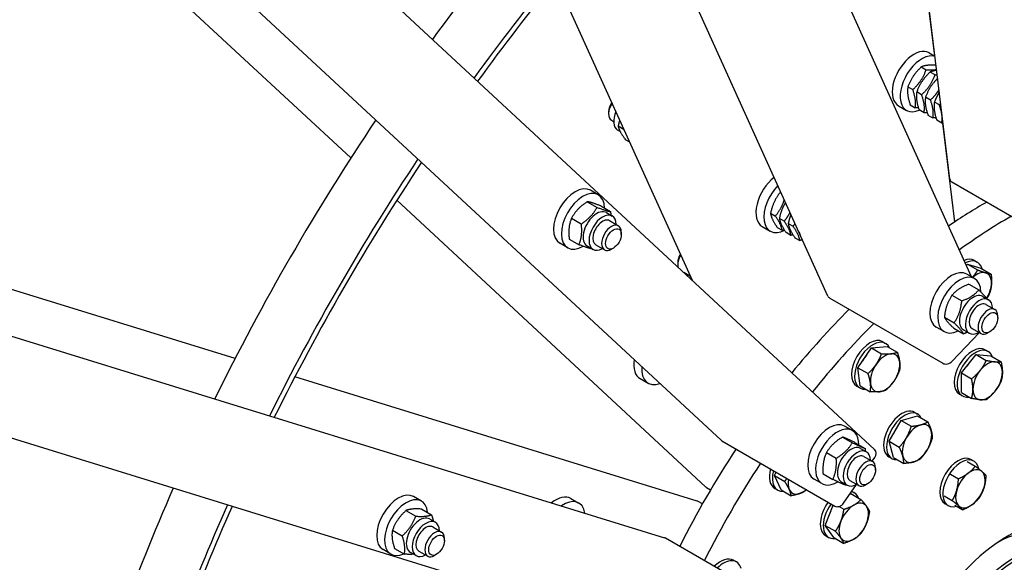
# Model space of a CAD drawing. Units: millimetres. Extents: x 1243 to 16720, y 156 to 21792.
# Drawn here: x 4956 to 5765, y 16388 to 16835 of the extents above; entities that cross this region are included whole.
import ezdxf

# ---------------------------------------------------------------- set-up
doc = ezdxf.new("R2010")
doc.units = ezdxf.units.MM
doc.header["$LTSCALE"] = 80
doc.layers.add('Visible Edges(Hillmar_metric)', color=7, linetype='Continuous', lineweight=25)

msp = doc.modelspace()

# ---------------------------------------------------------------- linework, layer by layer
at = {"layer": 'Visible Edges(Hillmar_metric)'}
for p, q in [((5720.7523, 16703.4732), (5518.0858, 18364.0153)), ((5620.4234, 16607.3863), (5028.532, 17915.6694)), ((5532.5041, 16488.9107), (4592.0269, 17361.189)), ((5228.132, 16721.1288), (4571.4027, 17330.2353)), ((5658.8549, 16481.1631), (4758.4891, 17316.2387)), ((5708.2257, 16804.8121), (5668.9409, 17126.6907)), ((5738.608, 16623.1807), (5625.9605, 16872.1703)), ((5508.9529, 16620.1949), (5396.8521, 16867.9762)), ((5132.8578, 16556.109), (4276.9914, 16820.3)), ((5703.6831, 16807.4347), (5708.3961, 16804.7136)), ((5697.2369, 16795.8652), (5701.2715, 16793.5358)), ((5708.5446, 16789.3367), (5704.51, 16791.6661)), ((4260.4968, 16786.9621), (5486.1506, 16408.624)), ((5686.2139, 16779.5404), (5690.2485, 16777.211)), ((5697.5216, 16773.0119), (5693.487, 16775.3412)), ((5678.5403, 16763.886), (5685.0052, 16760.1534)), ((5688.1729, 16764.6681), (5692.2075, 16762.3387)), ((5700.7601, 16771.1421), (5704.7947, 16768.8127)), ((5712.0678, 16764.6136), (5708.0332, 16766.943)), ((5440.0391, 16759.062), (5440.0391, 16757.1957)), ((5699.4806, 16758.1396), (5695.446, 16760.4689)), ((5702.7191, 16756.2698), (5706.7537, 16753.9404)), ((5442.406, 16751.964), (5444.2035, 16750.9262)), ((5714.0268, 16749.7413), (5709.9922, 16752.0707)), ((5724.8609, 16668.5122), (5714.9522, 16749.6984)), ((5449.5446, 16742.7618), (5447.4791, 16743.9543)), ((5452.828, 16744.2502), (5447.9044, 16747.0928)), ((5457.4633, 16734.0046), (5453.9657, 16736.0239)), ((5722.4185, 16701.2436), (5815.3525, 16647.5882)), ((5431.5456, 16690.6508), (5425.0806, 16694.3834)), ((5519.8342, 16450.5795), (5265.8139, 16686.1794)), ((5422.4867, 16685.0486), (5430.562, 16680.3863)), ((5433.5505, 16681.536), (5441.6257, 16676.8738)), ((5438.2022, 16676.0524), (5443.0509, 16673.253)), ((5573.2262, 16675.5449), (5577.2608, 16673.2155)), ((5409.5296, 16671.4542), (5417.6049, 16666.7919)), ((5440.8508, 16669.4425), (5448.124, 16665.2434)), ((5584.5339, 16669.0164), (5580.4993, 16671.3458)), ((5587.7724, 16667.1467), (5591.807, 16664.8173)), ((5556.0356, 16303.0749), (4382.656, 16665.2768)), ((5450.4909, 16658.1454), (5450.4909, 16660.0116)), ((5566.4647, 16664.5028), (5572.9296, 16660.7702)), ((5578.7055, 16663.8358), (5582.7402, 16661.5064)), ((5590.0133, 16657.3073), (5585.9786, 16659.6367)), ((5406.4028, 16647.1021), (5399.9378, 16650.8347)), ((5407.6363, 16654.3472), (5415.7116, 16649.6849)), ((5593.2517, 16655.4376), (5597.2864, 16653.1082)), ((5422.3736, 16648.6365), (5427.2223, 16645.8371)), ((5429.4223, 16649.6477), (5436.6954, 16645.4485)), ((5444.026, 16646.9477), (5442.4097, 16646.0145)), ((5496.9443, 16634.87), (5496.9444, 16633.4388)), ((5740.8728, 16636.7402), (5743.2971, 16635.3405)), ((5507.4549, 16623.506), (5501.9664, 16626.6748)), ((5734.2739, 16632.7605), (5735.1967, 16633.7348)), ((5735.1967, 16633.7348), (5746.3029, 16630.3103)), ((5735.1967, 16633.7348), (5743.569, 16628.9011)), ((5746.3029, 16630.3103), (5754.6753, 16625.4766)), ((5741.1101, 16621.7361), (5734.6451, 16625.4687)), ((5736.4182, 16617.0971), (5744.4934, 16612.4348)), ((5621.8966, 16605.8009), (5714.8306, 16552.1454)), ((5722.4462, 16608.0627), (5730.5214, 16603.4005)), ((5747.7667, 16607.1378), (5752.6154, 16604.3384)), ((5750.4153, 16600.5279), (5757.6885, 16596.3287)), ((5716.1859, 16589.9926), (5724.2612, 16585.3303)), ((5760.0554, 16589.2307), (5760.0554, 16591.097)), ((5715.9672, 16578.1874), (5709.5023, 16581.92)), ((5722.6043, 16553.7534), (5744.918, 16577.3086)), ((5723.8976, 16580.9568), (5731.9729, 16576.2945)), ((5731.9381, 16579.7219), (5736.7868, 16576.9225)), ((5738.9867, 16580.733), (5746.2599, 16576.5338)), ((5753.5904, 16578.033), (5751.9742, 16577.0999)), ((5665.4765, 16569.8824), (5667.9008, 16568.4827)), ((5645.0434, 16548.5149), (5656.1464, 16564.7667)), ((5656.1464, 16564.7667), (5669.079, 16566.051)), ((5656.1464, 16564.7667), (5664.5188, 16559.9329)), ((5669.079, 16566.051), (5677.4514, 16561.2172)), ((5749.8387, 16563.2784), (5752.263, 16561.8787)), ((5730.2163, 16544.2779), (5742.3382, 16559.3576)), ((5742.3382, 16559.3576), (5754.46, 16558.2749)), ((5742.3382, 16559.3576), (5750.7105, 16554.5238)), ((5754.46, 16558.2749), (5762.8324, 16553.4412)), ((5645.0434, 16548.5149), (5653.4157, 16543.6811)), ((5646.8729, 16533.5474), (5645.0434, 16548.5149)), ((5513.0115, 16438.7621), (5181.9658, 16540.9502)), ((5465.9804, 16539.4987), (5472.4454, 16535.7661)), ((5730.2163, 16528.1154), (5730.2163, 16544.2779)), ((5730.2163, 16544.2779), (5738.5887, 16539.4441)), ((5644.3336, 16533.2619), (5646.758, 16531.8622)), ((5646.8729, 16533.5474), (5655.2453, 16528.7136)), ((5728.6958, 16526.6579), (5731.1202, 16525.2582)), ((5730.2163, 16528.1154), (5738.5887, 16523.2816)), ((5670.7425, 16488.0739), (5680.6399, 16505.2168)), ((5680.6399, 16505.2168), (5694.1601, 16508.8395)), ((5680.6399, 16505.2168), (5689.0123, 16500.383)), ((5691.7631, 16511.7799), (5694.1875, 16510.3802)), ((5694.1601, 16508.8395), (5702.5324, 16504.0057)), ((5640.6259, 16496.7321), (5634.1609, 16500.4646)), ((5533.1843, 16488.4093), (5626.1184, 16434.7538)), ((5632.4804, 16491.4775), (5640.5557, 16486.8152)), ((5674.3652, 16474.5538), (5670.7425, 16488.0739)), ((5670.7425, 16488.0739), (5679.1148, 16483.2401)), ((5642.9527, 16486.7998), (5651.0279, 16482.1375)), ((5647.2824, 16482.1337), (5652.1312, 16479.3343)), ((5619.2014, 16478.7006), (5627.2767, 16474.0383)), ((5649.9311, 16475.5238), (5657.2043, 16471.3246)), ((5656.874, 16471.5153), (5659.0097, 16474.6406)), ((5670.6203, 16475.1594), (5673.0446, 16473.7597)), ((5674.3652, 16474.5538), (5682.7376, 16469.72)), ((5740.4937, 16471.6829), (5738.0693, 16473.0826)), ((5659.5712, 16464.2266), (5659.5712, 16466.0929)), ((5735.0653, 16471.3738), (5741.6599, 16467.5665)), ((5576.4998, 16459.7999), (5577.8536, 16462.6195)), ((5576.4998, 16459.7999), (5584.8722, 16454.9661)), ((5581.8587, 16447.9628), (5576.4998, 16459.7999)), ((5615.483, 16453.1834), (5609.018, 16456.9159)), ((5616.3947, 16461.2459), (5624.4699, 16456.5837)), ((5638.5025, 16455.7289), (5645.7757, 16451.5298)), ((5721.2199, 16461.0073), (5727.8144, 16457.1999)), ((5520.5144, 16450.078), (5523.9439, 16448.098)), ((5576.7351, 16449.1683), (5579.1595, 16447.7686)), ((5581.8587, 16447.9628), (5590.231, 16443.129)), ((5631.4539, 16454.7178), (5636.3026, 16451.9184)), ((5633.3646, 16437.112), (5643.8948, 16452.5218)), ((5653.1062, 16453.0289), (5651.49, 16452.0958)), ((5286.1021, 16438.7353), (5279.6372, 16442.4679)), ((5409.0782, 16440.9412), (5415.5432, 16437.2087)), ((5638.4242, 16444.5161), (5639.1921, 16444.9595)), ((5639.1921, 16444.9595), (5647.5644, 16440.1257)), ((5640.003, 16446.8266), (5642.1184, 16445.6053)), ((5716.0768, 16443.0061), (5722.6714, 16439.1987)), ((5286.2952, 16432.2385), (5294.3704, 16427.5762)), ((5517.2153, 16436.4437), (5513.7858, 16438.4238)), ((5618.1964, 16418.8405), (5624.6906, 16435.5781)), ((5629.5395, 16434.3699), (5633.5673, 16432.0445)), ((5719.3508, 16435.0624), (5716.9264, 16436.4621)), ((5724.7792, 16435.3714), (5731.3737, 16431.5641)), ((5273.3893, 16431.0437), (5281.4646, 16426.3814)), ((5292.7587, 16424.1369), (5297.6074, 16421.3375)), ((5295.4074, 16417.5271), (5302.6805, 16413.3279)), ((5625.195, 16408.8841), (5618.1964, 16418.8405)), ((5618.1964, 16418.8405), (5626.5688, 16414.0068)), ((5262.2441, 16414.8313), (5270.3193, 16410.1691)), ((5305.0475, 16406.2299), (5305.0475, 16408.0961)), ((5579.859, 16354.6302), (5486.9249, 16408.2857)), ((5618.5512, 16410.3845), (5620.9755, 16408.9848)), ((5625.195, 16408.8841), (5633.5673, 16404.0503)), ((5260.9593, 16395.1866), (5254.4943, 16398.9192)), ((5264.0047, 16399.8137), (5272.0799, 16395.1515)), ((5276.9301, 16396.721), (5281.7789, 16393.9216)), ((5283.9788, 16397.7322), (5291.252, 16393.533)), ((5298.5825, 16395.0322), (5296.9662, 16394.0991)), ((5542.684, 16390.1901), (5545.1084, 16388.7904))]:
    msp.add_line(p, q, dxfattribs=at)
for centre, major_axis, ratio, start_param, end_param in [((5749.9344, 16309.8528), (571.4286, 989.7433), 0.57735027, 1.21587219, 1.3832166), ((5790.3405, 16286.5243), (571.4286, 989.7433), 0.57735027, 1.20053722, 1.39245875), ((5790.3405, 16286.5243), (568, 983.8049), 0.57735027, 1.2006727, 1.39217219), ((5691.1117, 16785.6603), (-12.5714, -21.7744), 0.57735027, 3.14159265, 6.28318531), ((5697.5767, 16781.9278), (-12.5714, -21.7744), 0.57735027, 3.27049922, 6.95690962), ((5448.1203, 16761.8614), (-5.7143, -9.8974), 0.57735027, 4.61967261, 6.28318531), ((5446.5041, 16762.7945), (-4.5714, -7.9179), 0.57735027, 4.55596267, 5.49778714), ((5455.3934, 16757.6623), (-7.9143, -13.7079), 0.57735027, 4.92017144, 6.28318531), ((5749.9344, 16309.8528), (571.4286, 989.7433), 0.57735027, 1.45464449, 1.68694816), ((5790.3405, 16286.5243), (571.4286, 989.7433), 0.57735027, 1.46387585, 1.6777168), ((5790.3405, 16286.5243), (568, 983.8049), 0.57735027, 1.46402062, 1.67757203), ((5579.0361, 16686.2771), (-12.5714, -21.7744), 0.57735027, 4.08280313, 6.28318531), ((5726.4245, 16704.1655), (-5.6722, -0.6923), 0.64777029, 0, 0.71079886), ((5412.5092, 16672.609), (12.5714, 21.7744), 0.57735027, 0, 3.14159265), ((5418.9742, 16668.8764), (12.5714, 21.7744), 0.57735027, 5.52475708, 10.21661844), ((5585.5011, 16682.5446), (-12.5714, -21.7744), 0.57735027, 4.28180194, 7.02369353), ((5749.1263, 16310.3194), (-228.5714, -395.8973), 0.57735027, 3.92094737, 4.01821647), ((5430.2879, 16662.3445), (-7.9143, -13.7079), 0.57735027, 3.14159265, 6.28318531), ((5435.1366, 16659.5451), (-7.9143, -13.7079), 0.57735027, 2.37751623, 7.04726173), ((5435.1366, 16659.5451), (5.7144, 9.8976), 0.57735027, 6.27744612, 9.43051714), ((5769.3293, 16298.6551), (-228.5714, -395.8973), 0.57735027, 3.92094737, 4.05345304), ((5442.4097, 16655.3459), (5.7143, 9.8974), 0.57735027, 5.49778714, 10.21017612), ((5607.3204, 16669.9472), (-7.9143, -13.7079), 0.57735027, 5.78915794, 5.99181451), ((5503.7862, 16638.8207), (-4.8379, -8.3795), 0.57735027, 4.67622798, 5.49785234), ((5505.0256, 16638.1051), (5.7143, 9.8974), 0.57735027, 1.56628139, 2.6364892), ((5730.3013, 16618.43), (10.5714, 18.3103), 0.57735027, 0, 0.64020478), ((5732.7257, 16617.0303), (10.5714, 18.3103), 0.57735027, 5.75762492, 7.02280044), ((5722.0737, 16603.6944), (12.5714, 21.7744), 0.57735027, 0, 3.14159265), ((5728.5387, 16599.9618), (12.5714, 21.7744), 0.57735027, 5.51805815, 10.15217738), ((5742.8273, 16611.1981), (8.5714, 14.8461), 0.57735027, 0.1310855, 1.0675439), ((5742.8273, 16611.1981), (8.5714, 14.8461), 0.57735027, 5.36707326, 6.41427081), ((5739.8524, 16593.4298), (-7.9143, -13.7079), 0.57735027, 3.14159265, 6.28318531), ((5742.8273, 16611.1981), (8.5714, 14.8461), 0.57735027, 4.65665025, 5.36707326), ((5625.6296, 16609.7417), (-5.2063, -2.3554), 0.75434448, 0, 0.49605886), ((5744.7011, 16590.6304), (-7.9143, -13.7079), 0.57735027, 2.37751623, 7.04726173), ((5744.7011, 16590.6304), (5.7144, 9.8976), 0.57735027, 6.27744612, 9.43051714), ((5749.1263, 16310.3194), (-228.5714, -395.8973), 0.57735027, 4.27826939, 4.43892111), ((5751.9742, 16586.4313), (5.7143, 9.8974), 0.57735027, 5.49778714, 10.21017612), ((5769.3293, 16298.6551), (-228.5714, -395.8973), 0.57735027, 4.27826939, 4.45056688), ((5654.905, 16551.5722), (-10.5714, -18.3103), 0.57735027, 3.14159267, 6.28318531), ((5657.3294, 16550.1725), (-10.5714, -18.3103), 0.57735027, 2.76049431, 6.66428365), ((5739.2672, 16544.9682), (-10.5714, -18.3103), 0.57735027, 3.14159267, 6.28318531), ((5741.6916, 16543.5685), (-10.5714, -18.3103), 0.57735027, 2.70063173, 6.72414623), ((5478.5519, 16561.2731), (-12.5714, -21.7744), 0.57735027, 5.30489651, 6.28318531), ((5657.3294, 16550.1725), (8.0571, 13.9554), 0.57735027, 1.26245277, 1.61771212), ((5667.431, 16544.3403), (-8.5714, -14.8461), 0.57735027, 3.53447755, 4.5816751), ((5667.431, 16544.3403), (8.5714, 14.8461), 0.57735027, 5.62887265, 6.6760702), ((5667.431, 16544.3403), (8.5714, 14.8461), 0.57735027, 4.5816751, 5.62887265), ((5718.5637, 16556.0862), (5.2063, 2.3554), 0.75434448, 3.63765151, 5.20844784), ((5741.6916, 16543.5685), (8.0571, 13.9554), 0.57735027, 1.14336955, 1.47462432), ((5751.7932, 16537.7363), (8.5714, 14.8461), 0.57735027, 0.26179939, 1.30899694), ((5751.7932, 16537.7363), (8.5714, 14.8461), 0.57735027, 5.49778714, 6.54498469), ((5485.0168, 16557.5405), (-12.5714, -21.7744), 0.57735027, 5.39844671, 6.90612452), ((5667.431, 16544.3403), (-8.5714, -14.8461), 0.57735027, 4.5816751, 5.62887265), ((5751.7932, 16537.7363), (-8.5714, -14.8461), 0.57735027, 4.45058959, 5.49778714), ((5751.7932, 16537.7363), (8.5714, 14.8461), 0.57735027, 4.45058959, 5.49778714), ((5667.431, 16544.3403), (8.5714, 14.8461), 0.57735027, 3.53447755, 4.5816751), ((5667.431, 16544.3403), (-8.5714, -14.8461), 0.57735027, 5.62887265, 6.6760702), ((5751.7932, 16537.7363), (-8.5714, -14.8461), 0.57735027, 5.49778714, 6.54498469), ((5751.7932, 16537.7363), (-8.5714, -14.8461), 0.57735027, 0.26179939, 1.30899694), ((5681.1917, 16493.4696), (-10.5714, -18.3103), 0.57735027, 3.14159265, 6.28318531), ((5683.6161, 16492.0699), (-10.5714, -18.3103), 0.57735027, 2.78257856, 6.6421994), ((5621.5895, 16478.6903), (12.5714, 21.7744), 0.57735027, 0, 3.14159263), ((5628.0544, 16474.9577), (12.5714, 21.7744), 0.57735027, 5.49363149, 10.23387302), ((5683.6161, 16492.0699), (8.0571, 13.9554), 0.57735027, 1.38933316, 1.75225949), ((5693.7177, 16486.2378), (-8.5714, -14.8461), 0.57735027, 3.66519143, 4.71238898), ((5693.7177, 16486.2378), (8.5714, 14.8461), 0.57735027, 5.75958653, 6.80678408), ((5693.7177, 16486.2378), (8.5714, 14.8461), 0.57735027, 4.71238898, 5.75958653), ((5536.39, 16493.1004), (-3.8858, -4.1897), 0.80951134, 0, 0.18253715), ((5693.7177, 16486.2378), (-8.5714, -14.8461), 0.57735027, 4.71238898, 5.75958653), ((5749.1263, 16310.3194), (-228.5714, -395.8973), 0.57735027, 4.61102304, 4.81375492), ((5639.3681, 16468.4257), (-7.9143, -13.7079), 0.57735027, 3.14159265, 6.28318531), ((5644.2169, 16465.6263), (-7.9143, -13.7079), 0.57735027, 2.37751623, 7.04726173), ((5654.969, 16476.9734), (3.8858, 4.1897), 0.80951134, 4.89492613, 6.28318531), ((5693.7177, 16486.2378), (8.5714, 14.8461), 0.57735027, 3.66519143, 4.71238898), ((5644.2169, 16465.6263), (5.7144, 9.8976), 0.57735027, 6.27744612, 9.43051714), ((5651.49, 16461.4272), (5.7143, 9.8974), 0.57735027, 5.49778714, 10.21017612), ((5693.7177, 16486.2378), (-8.5714, -14.8461), 0.57735027, 5.75958653, 6.80678408), ((5727.4979, 16454.7723), (10.5714, 18.3103), 0.57735027, 0, 3.14159265), ((5729.9222, 16453.3726), (10.5714, 18.3103), 0.57735027, 5.6964686, 9.96232503), ((5769.3293, 16298.6551), (-228.5714, -395.8973), 0.57735027, 4.61102304, 4.81375492), ((5587.3065, 16467.4785), (-10.5714, -18.3103), 0.57735027, 5.14867827, 6.28318531), ((5589.7309, 16466.0788), (-10.5714, -18.3103), 0.57735027, 5.14867827, 6.66440574), ((5737.5995, 16448.9402), (8.5714, 14.8461), 0.57735027, 6.16873181, 7.21592936), ((5599.8325, 16460.2467), (-8.5714, -14.8461), 0.57735027, 5.26062327, 5.89067204), ((5737.5995, 16448.9402), (-8.5714, -14.8461), 0.57735027, 4.07433671, 5.12153426), ((5737.5995, 16448.9402), (8.5714, 14.8461), 0.57735027, 5.12153426, 6.16873181), ((5749.9344, 16309.8528), (571.4286, 989.7433), 0.57735027, 1.75837605, 1.96811713), ((5523.72, 16454.7691), (-3.8858, -4.1897), 0.80951134, 0, 0.18253715), ((5599.8325, 16460.2467), (-8.5714, -14.8461), 0.57735027, 5.89067204, 6.93786959), ((5599.8325, 16460.2467), (8.5714, 14.8461), 0.57735027, 3.79627693, 4.16415469), ((5737.5995, 16448.9402), (-8.5714, -14.8461), 0.57735027, 5.12153426, 6.16873181), ((5737.5995, 16448.9402), (8.5714, 14.8461), 0.57735027, 4.07433671, 5.12153426), ((5267.0657, 16420.6935), (12.5714, 21.7744), 0.57735027, 0, 3.14159265), ((5273.5307, 16416.961), (12.5714, 21.7744), 0.57735027, 5.60715106, 10.1008122), ((5396.5068, 16419.1669), (12.5714, 21.7744), 0.57735027, 0, 0.9782888), ((5402.9718, 16415.4343), (12.5714, 21.7744), 0.57735027, 5.6602461, 7.16792391), ((5631.547, 16427.2951), (10.5714, 18.3103), 0.57735027, 5.84222438, 6.48743842), ((5769.3293, 16298.6551), (68.5714, 118.7692), 0.57735027, 5.52278975, 8.61437719), ((5790.3405, 16286.5243), (571.4286, 989.7433), 0.57735027, 1.7491339, 1.94105543), ((5790.3405, 16286.5243), (568, 983.8049), 0.57735027, 1.74942047, 1.94091995), ((5511.326, 16433.3021), (1.6854, 5.4601), 0.80951134, 6.10064815, 6.28318531), ((5629.1226, 16428.6948), (-10.5714, -18.3103), 0.57735027, 4.53431365, 6.28318531), ((5631.547, 16427.2951), (-10.5714, -18.3103), 0.57735027, 4.53431365, 6.72414623), ((5629.324, 16439.4449), (-3.8858, -4.1897), 0.80951134, 0.18253715, 1.75333348), ((5641.6486, 16421.4629), (-8.5714, -14.8461), 0.57735027, 3.92699082, 4.97418837), ((5641.6486, 16421.4629), (8.5714, 14.8461), 0.57735027, 6.02138592, 7.06858347), ((5641.6486, 16421.4629), (8.5714, 14.8461), 0.57735027, 4.97418837, 6.02138592), ((5737.5995, 16448.9402), (-8.5714, -14.8461), 0.57735027, 6.16873181, 7.21592936), ((5284.8444, 16410.429), (-7.9143, -13.7079), 0.57735027, 3.14159265, 6.28318531), ((5289.6931, 16407.6296), (-7.9143, -13.7079), 0.57735027, 2.37751623, 7.04726173), ((5631.547, 16427.2951), (8.0571, 13.9554), 0.57735027, 1.66696833, 1.9982231), ((5289.6931, 16407.6296), (5.7144, 9.8976), 0.57735027, 6.27744612, 9.43051714), ((5641.6486, 16421.4629), (-8.5714, -14.8461), 0.57735027, 4.97418837, 6.02138592), ((5641.6486, 16421.4629), (8.5714, 14.8461), 0.57735027, 3.92699082, 4.97418837), ((5775.3903, 16295.1559), (60, 103.923), 0.57735027, 5.51232361, 9.75103658), ((5757.6116, 16305.4204), (60, 103.923), 0.57735027, 0, 0.75610221), ((5296.9662, 16403.4305), (5.7143, 9.8974), 0.57735027, 5.49778714, 10.21017612), ((5484.4652, 16403.164), (1.6854, 5.4601), 0.80951134, 6.10064815, 6.28318531), ((5641.6486, 16421.4629), (-8.5714, -14.8461), 0.57735027, 6.02138592, 7.06858347), ((5776.6024, 16294.456), (-59.1429, -102.4384), 0.57735027, 2.38594741, 6.56347145), ((5532.1126, 16371.8798), (10.5714, 18.3103), 0.57735027, 0, 1.13450703), ((5534.537, 16370.4801), (10.5714, 18.3103), 0.57735027, 5.75576161, 7.41769234)]:
    msp.add_ellipse(centre, major_axis=major_axis, ratio=ratio, start_param=start_param, end_param=end_param, dxfattribs=at)
for centre in [(5444.026, 16654.4128), (5753.5904, 16585.4981), (5653.1062, 16460.494), (5298.5825, 16402.4973)]:
    msp.add_ellipse(centre, major_axis=(4.5714, 7.9179), ratio=0.57735027, dxfattribs=at)
for points in [[(3689.5144, 15167.7374), (3689.5144, 15412.0575), (3723.017, 15675.5805), (3853.7105, 16215.4955), (3950.8819, 16491.8006), (4199.4219, 17030.3021), (4350.7508, 17292.4114), (4692.8367, 17776.9041), (4883.5383, 17999.2095), (5285.7716, 18382.3509), (5497.238, 18543.1266), (5708.8254, 18665.2866)], [(3746.1471, 15156.0732), (3746.1471, 15397.9005), (3779.3161, 15658.9393), (3908.8248, 16193.9596), (4005.142, 16467.8542), (4251.536, 17001.7061), (4401.5727, 17261.5772), (4740.705, 17741.8867), (4929.7461, 17962.2471), (5328.3329, 18341.9151), (5537.8146, 18501.1597), (5747.2432, 18622.0734)], [(3773.7207, 15119.1209), (3773.7207, 15363.441), (3807.2233, 15626.964), (3937.9169, 16166.879), (4035.0882, 16443.1841), (4283.6282, 16981.6856), (4434.9571, 17243.7948), (4777.043, 17728.2875), (4967.7446, 17950.593), (5369.9779, 18333.7344), (5581.4443, 18494.51), (5793.0317, 18616.6701)]]:
    msp.add_open_spline(points, degree=3, knots=[3.14159265, 3.14159265, 3.14159265, 3.14159265, 3.45575192, 3.45575192, 3.76991118, 3.76991118, 4.08407045, 4.08407045, 4.39822972, 4.39822972, 4.71238898, 4.71238898, 4.71238898, 4.71238898], dxfattribs=at)
for points, weights in [([(5697.2369, 16795.8652), (5689.7051, 16788.8692), (5686.2139, 16779.5404)], [1, 1.15470053838, 1]), ([(5709.2935, 16797.3607), (5701.5184, 16797.6778), (5697.2369, 16795.8652)], [1.01429253289, 1.14718960536, 1]), ([(5690.2485, 16777.211), (5697.7803, 16784.207), (5701.2715, 16793.5358)], [1, 1.15470053838, 1]), ([(5704.51, 16791.6661), (5696.9782, 16784.6701), (5693.487, 16775.3412)], [1, 1.15470053838, 1]), ([(5697.5216, 16773.0119), (5705.0534, 16780.0079), (5708.5446, 16789.3367)], [1, 1.15470053838, 1]), ([(5701.2715, 16793.5358), (5706.4654, 16793.2672), (5709.7339, 16793.7523)], [1, 1.08903583829, 1.07558489039]), ([(5709.8249, 16793.0068), (5706.8712, 16792.6657), (5704.51, 16791.6661)], [1.0773315872, 1.07614816385, 1]), ([(5708.5446, 16789.3367), (5709.452, 16789.2898), (5710.2816, 16789.265)], [1, 1.01449076586, 1.02626683793]), ([(5686.2139, 16779.5404), (5685.1731, 16773.2706), (5688.1729, 16764.6681)], [1, 1.15470053838, 1]), ([(5710.6347, 16786.3718), (5704.0404, 16779.9076), (5700.7601, 16771.1421)], [1.01989755481, 1.14401347436, 1]), ([(5692.2075, 16762.3387), (5693.2483, 16768.6084), (5690.2485, 16777.211)], [1, 1.15470053838, 1]), ([(5693.487, 16775.3412), (5692.4462, 16769.0715), (5695.446, 16760.4689)], [1, 1.15470053838, 1]), ([(5699.4806, 16758.1396), (5700.5214, 16764.4093), (5697.5216, 16773.0119)], [1, 1.15470053838, 1]), ([(5704.7947, 16768.8127), (5709.1236, 16772.8337), (5711.7847, 16776.9491)], [1, 1.0834267147, 1.07687291869]), ([(5712.016, 16775.0538), (5709.7491, 16771.5282), (5708.0332, 16766.943)], [1.07674219986, 1.07049211156, 1]), ([(5700.7601, 16771.1421), (5699.7193, 16764.8724), (5702.7191, 16756.2698)], [1, 1.15470053838, 1]), ([(5706.7537, 16753.9404), (5707.7945, 16760.2102), (5704.7947, 16768.8127)], [1, 1.15470053838, 1]), ([(5708.0332, 16766.943), (5706.9924, 16760.6733), (5709.9922, 16752.0707)], [1, 1.15470053838, 1]), ([(5712.0678, 16764.6136), (5712.6338, 16765.1393), (5713.1629, 16765.6567)], [1, 1.01017024917, 1.01900328299]), ([(5714.0268, 16749.7413), (5715.0676, 16756.011), (5712.0678, 16764.6136)], [1, 1.15470053838, 1]), ([(5694.8541, 16762.2461), (5693.6223, 16762.2655), (5692.2075, 16762.3387)], [1.03884710929, 1.02277710928, 1]), ([(5702.1272, 16758.047), (5700.8954, 16758.0664), (5699.4806, 16758.1396)], [1.03884710929, 1.02277710928, 1]), ([(5449.1718, 16752.3317), (5448.4445, 16749.9281), (5447.9044, 16747.0928)], [1.05834171826, 1.0390055625, 1]), ([(5709.4003, 16753.8479), (5708.1685, 16753.8673), (5706.7537, 16753.9404)], [1.03884710929, 1.02277710928, 1]), ([(5715.1114, 16749.692), (5714.5842, 16749.7125), (5714.0268, 16749.7413)], [1.01668810281, 1.00885037941, 1]), ([(5447.9044, 16747.0928), (5448.9148, 16742.7248), (5453.9657, 16736.0239)], [1, 1.15470053838, 1]), ([(5581.5801, 16693.2432), (5575.4052, 16685.5613), (5573.2262, 16675.5449)], [1.00130731401, 1.15404409589, 1]), ([(5422.4867, 16685.0486), (5413.9879, 16679.4178), (5409.5296, 16671.4542)], [1, 1.15470053838, 1]), ([(5433.5505, 16681.536), (5425.9983, 16684.4587), (5422.4867, 16685.0486)], [1, 1.15470053838, 1]), ([(5577.2608, 16673.2155), (5582.3501, 16679.5247), (5584.5536, 16686.6708)], [1, 1.12294371424, 1.0504756086]), ([(5585.5673, 16684.4302), (5582.1361, 16678.8696), (5580.4993, 16671.3458)], [1.06232798891, 1.11143805914, 1]), ([(5417.6049, 16666.7919), (5426.1037, 16672.4227), (5430.562, 16680.3863)], [1, 1.15470053838, 1]), ([(5430.562, 16680.3863), (5438.1142, 16677.4636), (5441.6257, 16676.8738)], [1, 1.15470053838, 1]), ([(5441.6257, 16676.8738), (5441.7965, 16675.3275), (5441.8787, 16673.9298)], [1, 1.02177765001, 1.03742389227]), ([(5573.2262, 16675.5449), (5573.9456, 16670.8568), (5578.7055, 16663.8358)], [1, 1.15470053838, 1]), ([(5584.5339, 16669.0164), (5587.459, 16672.6427), (5589.291, 16676.1995)], [1, 1.06715304794, 1.07600595168]), ([(5590.0064, 16674.6182), (5588.6763, 16671.3016), (5587.7724, 16667.1467)], [1.07281288974, 1.05861614199, 1]), ([(5409.5296, 16671.4542), (5406.5627, 16664.0671), (5407.6363, 16654.3472)], [1, 1.15470053838, 1]), ([(5415.7116, 16649.6849), (5418.6785, 16657.072), (5417.6049, 16666.7919)], [1, 1.15470053838, 1]), ([(5582.7402, 16661.5064), (5582.0208, 16666.1946), (5577.2608, 16673.2155)], [1, 1.15470053838, 1]), ([(5580.4993, 16671.3458), (5581.2187, 16666.6577), (5585.9786, 16659.6367)], [1, 1.15470053838, 1]), ([(5590.0133, 16657.3073), (5589.2939, 16661.9954), (5584.5339, 16669.0164)], [1, 1.15470053838, 1]), ([(5587.7724, 16667.1467), (5588.4918, 16662.4585), (5593.2517, 16655.4376)], [1, 1.15470053838, 1]), ([(5591.807, 16664.8173), (5592.6923, 16665.9148), (5593.4618, 16666.9806)], [1, 1.01941512144, 1.03395699622]), ([(5584.5, 16661.8976), (5583.6571, 16661.6972), (5582.7402, 16661.5064)], [1.02528402518, 1.01388895822, 1]), ([(5597.2864, 16653.1082), (5596.567, 16657.7963), (5591.807, 16664.8173)], [1, 1.15470053838, 1]), ([(5591.7731, 16657.6985), (5590.9302, 16657.4981), (5590.0133, 16657.3073)], [1.02528402518, 1.01388895822, 1]), ([(5599.5102, 16653.6117), (5598.4576, 16653.3519), (5597.2864, 16653.1082)], [1.03151984176, 1.01781040105, 1]), ([(5426.5847, 16646.2053), (5423.1097, 16646.8218), (5415.7116, 16649.6849)], [1.00709437283, 1.15106805874, 1]), ([(5739.3549, 16622.7495), (5741.6377, 16625.428), (5743.569, 16628.9011)], [1.01191546932, 1.03055402714, 1]), ([(5743.569, 16628.9011), (5747.6276, 16627.3584), (5750.2048, 16626.5637)], [1, 1.0379548493, 1]), ([(5750.2048, 16626.5637), (5752.782, 16625.7691), (5754.6753, 16625.4766)], [1, 1.0379548493, 1]), ([(5754.6753, 16625.4766), (5755.2691, 16620.2755), (5754.8457, 16616.3125)], [1, 1.0379548493, 1]), ([(5736.4182, 16617.0971), (5727.4119, 16613.7463), (5722.4462, 16608.0627)], [1, 1.15470053838, 1]), ([(5730.5214, 16603.4005), (5739.5277, 16606.7513), (5744.4934, 16612.4348)], [1, 1.15470053838, 1]), ([(5744.4934, 16612.4348), (5749.0926, 16607.9858), (5751.0377, 16605.2492)], [1, 1.11714335534, 1.05687859247]), ([(5754.8457, 16616.3125), (5754.4224, 16612.3496), (5752.8508, 16608.3987)], [1, 1.0379548493, 1]), ([(5722.4462, 16608.0627), (5717.2958, 16600.1941), (5716.1859, 16589.9926)], [1, 1.15470053838, 1]), ([(5724.2612, 16585.3303), (5729.4116, 16593.199), (5730.5214, 16603.4005)], [1, 1.15470053838, 1]), ([(5752.8508, 16608.3987), (5751.9407, 16606.762), (5750.977, 16605.3342)], [1, 1.01416952865, 1.01775935295]), ([(5716.1859, 16589.9926), (5718.0215, 16586.6411), (5723.8976, 16580.9568)], [1, 1.15470053838, 1]), ([(5731.9729, 16576.2945), (5730.1373, 16579.646), (5724.2612, 16585.3303)], [1, 1.15470053838, 1]), ([(5735.4293, 16577.7062), (5733.8452, 16576.9911), (5731.9729, 16576.2945)], [1.04668912988, 1.02865070678, 1]), ([(5672.0677, 16559.95), (5675.0688, 16560.248), (5677.4514, 16561.2172)], [1, 1.0379548493, 1]), ([(5677.4514, 16561.2172), (5679.0243, 16556.5816), (5679.4488, 16553.1084)], [1, 1.0379548493, 1]), ([(5660.0499, 16551.1819), (5662.6264, 16554.9531), (5664.5188, 16559.9329)], [1, 1.0379548493, 1]), ([(5664.5188, 16559.9329), (5669.0667, 16559.6519), (5672.0677, 16559.95)], [1, 1.0379548493, 1]), ([(5679.4488, 16553.1084), (5679.8734, 16549.6352), (5679.2809, 16546.2497)], [1, 1.0379548493, 1]), ([(5745.7323, 16546.3589), (5748.5452, 16549.8581), (5750.7105, 16554.5238)], [1, 1.0379548493, 1]), ([(5750.7105, 16554.5238), (5755.0412, 16553.6087), (5757.8541, 16553.3574)], [1, 1.0379548493, 1]), ([(5757.8541, 16553.3574), (5760.667, 16553.1062), (5762.8324, 16553.4412)], [1, 1.0379548493, 1]), ([(5762.8324, 16553.4412), (5763.915, 16548.4854), (5763.915, 16544.7349)], [1, 1.0379548493, 1]), ([(5653.4157, 16543.6811), (5657.4734, 16547.4106), (5660.0499, 16551.1819)], [1, 1.0379548493, 1]), ([(5679.2809, 16546.2497), (5677.3886, 16541.27), (5674.8121, 16537.4987)], [1, 1.0379548493, 1]), ([(5738.5887, 16539.4441), (5742.9194, 16542.8596), (5745.7323, 16546.3589)], [1, 1.0379548493, 1]), ([(5763.915, 16544.7349), (5763.915, 16540.9843), (5762.8324, 16537.2787)], [1, 1.0379548493, 1]), ([(5655.4132, 16535.5723), (5654.9886, 16539.0455), (5653.4157, 16543.6811)], [1, 1.0379548493, 1]), ([(5674.8121, 16537.4987), (5672.2356, 16533.7275), (5668.1779, 16529.9979)], [1, 1.0379548493, 1]), ([(5739.6714, 16530.7378), (5739.6714, 16534.4883), (5738.5887, 16539.4441)], [1, 1.0379548493, 1]), ([(5762.8324, 16537.2787), (5760.667, 16532.613), (5757.8541, 16529.1138)], [1, 1.0379548493, 1]), ([(5655.2453, 16528.7136), (5655.8377, 16532.099), (5655.4132, 16535.5723)], [1, 1.0379548493, 1]), ([(5662.7943, 16528.7307), (5659.7932, 16528.4326), (5655.2453, 16528.7136)], [1, 1.0379548493, 1]), ([(5668.1779, 16529.9979), (5665.7953, 16529.0287), (5662.7943, 16528.7307)], [1, 1.0379548493, 1]), ([(5738.5887, 16523.2816), (5739.6714, 16526.9873), (5739.6714, 16530.7378)], [1, 1.0379548493, 1]), ([(5757.8541, 16529.1138), (5755.0412, 16525.6145), (5750.7105, 16522.199)], [1, 1.0379548493, 1]), ([(5745.7323, 16522.1152), (5742.9194, 16522.3664), (5738.5887, 16523.2816)], [1, 1.0379548493, 1]), ([(5750.7105, 16522.199), (5748.5452, 16521.864), (5745.7323, 16522.1152)], [1, 1.0379548493, 1]), ([(5685.1462, 16491.1865), (5687.4429, 16495.1645), (5689.0123, 16500.383)], [1, 1.0379548493, 1]), ([(5689.0123, 16500.383), (5693.7177, 16500.7286), (5696.855, 16501.5693)], [1, 1.0379548493, 1]), ([(5696.855, 16501.5693), (5699.9924, 16502.4099), (5702.5324, 16504.0057)], [1, 1.0379548493, 1]), ([(5702.5324, 16504.0057), (5704.5858, 16499.7579), (5705.4265, 16496.6205)], [1, 1.0379548493, 1]), ([(5705.4265, 16496.6205), (5706.2671, 16493.4832), (5706.1551, 16490.4855)], [1, 1.0379548493, 1]), ([(5632.4804, 16491.4775), (5623.8206, 16486.2555), (5619.2014, 16478.7006)], [1, 1.15470053838, 1]), ([(5642.9527, 16486.7998), (5635.6963, 16490.3051), (5632.4804, 16491.4775)], [1, 1.15470053838, 1]), ([(5679.1148, 16483.2401), (5682.8495, 16487.2085), (5685.1462, 16491.1865)], [1, 1.0379548493, 1]), ([(5706.1551, 16490.4855), (5704.5858, 16485.267), (5702.2891, 16481.289)], [1, 1.0379548493, 1]), ([(5627.2767, 16474.0383), (5635.9365, 16479.2604), (5640.5557, 16486.8152)], [1, 1.15470053838, 1]), ([(5640.5557, 16486.8152), (5647.8121, 16483.31), (5651.0279, 16482.1375)], [1, 1.15470053838, 1]), ([(5651.0279, 16482.1375), (5651.0998, 16480.9841), (5651.1267, 16479.9142)], [1, 1.01586641119, 1.02847823766]), ([(5682.0089, 16475.855), (5681.1682, 16478.9923), (5679.1148, 16483.2401)], [1, 1.0379548493, 1]), ([(5702.2891, 16481.289), (5699.9924, 16477.311), (5696.2577, 16473.3427)], [1, 1.0379548493, 1]), ([(5619.2014, 16478.7006), (5615.7777, 16471.1397), (5616.3947, 16461.2459)], [1, 1.15470053838, 1]), ([(5624.4699, 16456.5837), (5627.8936, 16464.1446), (5627.2767, 16474.0383)], [1, 1.15470053838, 1]), ([(5682.7376, 16469.72), (5682.8495, 16472.7176), (5682.0089, 16475.855)], [1, 1.0379548493, 1]), ([(5696.2577, 16473.3427), (5693.7177, 16471.7469), (5690.5803, 16470.9063)], [1, 1.0379548493, 1]), ([(5690.5803, 16470.9063), (5687.4429, 16470.0656), (5682.7376, 16469.72)], [1, 1.0379548493, 1]), ([(5735.8198, 16461.7581), (5739.0327, 16464.1637), (5741.6599, 16467.5665)], [1, 1.0379548493, 1]), ([(5741.6599, 16467.5665), (5745.0743, 16464.8957), (5747.0937, 16463.124)], [1, 1.0379548493, 1]), ([(5584.8722, 16454.9661), (5585.9059, 16456.2344), (5586.7854, 16457.4627)], [1, 1.0113600179, 1.01591985037]), ([(5634.9421, 16451.9059), (5631.7263, 16453.0784), (5624.4699, 16456.5837)], [1, 1.15470053838, 1]), ([(5726.3256, 16447.5743), (5727.519, 16451.7514), (5727.8144, 16457.1999)], [1, 1.0379548493, 1]), ([(5727.8144, 16457.1999), (5732.607, 16459.3525), (5735.8198, 16461.7581)], [1, 1.0379548493, 1]), ([(5747.0937, 16463.124), (5749.1131, 16461.3524), (5750.3622, 16459.9318)], [1, 1.0379548493, 1]), ([(5750.3622, 16459.9318), (5750.0668, 16454.4833), (5748.8734, 16450.3061)], [1, 1.0379548493, 1]), ([(5588.6343, 16448.4225), (5587.3907, 16451.1693), (5584.8722, 16454.9661)], [1, 1.0379548493, 1]), ([(5590.231, 16443.129), (5589.8778, 16445.6757), (5588.6343, 16448.4225)], [1, 1.0379548493, 1]), ([(5602.9555, 16448.1269), (5600.8153, 16446.5474), (5598.2525, 16445.4568)], [1.01260640268, 1.02997313243, 1]), ([(5635.6134, 16452.3163), (5635.2833, 16452.1117), (5634.9421, 16451.9059)], [1.01024966192, 1.00530687924, 1]), ([(5722.6714, 16439.1987), (5725.1321, 16443.3971), (5726.3256, 16447.5743)], [1, 1.0379548493, 1]), ([(5748.8734, 16450.3061), (5747.6799, 16446.1289), (5745.2191, 16441.9306)], [1, 1.0379548493, 1]), ([(5598.2525, 16445.4568), (5595.0322, 16444.0864), (5590.231, 16443.129)], [1, 1.0379548493, 1]), ([(5641.6486, 16435.46), (5644.8966, 16437.3352), (5647.5644, 16440.1257)], [1, 1.0379548493, 1]), ([(5647.5644, 16440.1257), (5650.5224, 16436.8328), (5652.1464, 16434.5224)], [1, 1.0379548493, 1]), ([(5745.2191, 16441.9306), (5742.592, 16438.5278), (5739.3791, 16436.1222)], [1, 1.0379548493, 1]), ([(5286.2952, 16432.2385), (5277.8219, 16432.8075), (5273.3893, 16431.0437)], [1, 1.15470053838, 1]), ([(5631.1507, 16422.4005), (5632.7748, 16426.5862), (5633.5673, 16432.0445)], [1, 1.0379548493, 1]), ([(5633.5673, 16432.0445), (5638.4005, 16433.5847), (5641.6486, 16435.46)], [1, 1.0379548493, 1]), ([(5652.1464, 16434.5224), (5653.7704, 16432.212), (5654.563, 16430.1692)], [1, 1.0379548493, 1]), ([(5728.1052, 16434.7563), (5726.0858, 16436.528), (5722.6714, 16439.1987)], [1, 1.0379548493, 1]), ([(5731.3737, 16431.5641), (5730.1246, 16432.9847), (5728.1052, 16434.7563)], [1, 1.0379548493, 1]), ([(5739.3791, 16436.1222), (5736.1663, 16433.7167), (5731.3737, 16431.5641)], [1, 1.0379548493, 1]), ([(5273.3893, 16431.0437), (5265.7964, 16424.1039), (5262.2441, 16414.8313)], [1, 1.15470053838, 1]), ([(5270.3193, 16410.1691), (5277.9122, 16417.1088), (5281.4646, 16426.3814)], [1, 1.15470053838, 1]), ([(5281.4646, 16426.3814), (5289.9378, 16425.8124), (5294.3704, 16427.5762)], [1, 1.15470053838, 1]), ([(5294.3704, 16427.5762), (5295.3304, 16424.7052), (5295.8398, 16422.3581)], [1, 1.04639466539, 1.06496182612]), ([(5654.563, 16430.1692), (5653.7704, 16424.7109), (5652.1464, 16420.5253)], [1, 1.0379548493, 1]), ([(5626.5688, 16414.0068), (5629.5267, 16418.2149), (5631.1507, 16422.4005)], [1, 1.0379548493, 1]), ([(5652.1464, 16420.5253), (5650.5224, 16416.3396), (5647.5644, 16412.1315)], [1, 1.0379548493, 1]), ([(5262.2441, 16414.8313), (5261.1041, 16408.4889), (5264.0047, 16399.8137)], [1, 1.15470053838, 1]), ([(5272.0799, 16395.1515), (5273.2199, 16401.4939), (5270.3193, 16410.1691)], [1, 1.15470053838, 1]), ([(5631.1507, 16408.4034), (5629.5267, 16410.7139), (5626.5688, 16414.0068)], [1, 1.0379548493, 1]), ([(5633.5673, 16404.0503), (5632.7748, 16406.093), (5631.1507, 16408.4034)], [1, 1.0379548493, 1]), ([(5641.6486, 16407.4658), (5638.4005, 16405.5906), (5633.5673, 16404.0503)], [1, 1.0379548493, 1]), ([(5647.5644, 16412.1315), (5644.8966, 16409.3411), (5641.6486, 16407.4658)], [1, 1.0379548493, 1]), ([(5279.6853, 16395.1304), (5276.6699, 16394.8433), (5272.0799, 16395.1515)], [1.07733974077, 1.07825269726, 1])]:
    msp.add_rational_spline(points, weights, degree=2, dxfattribs=at)

doc.saveas('drawing.dxf')
